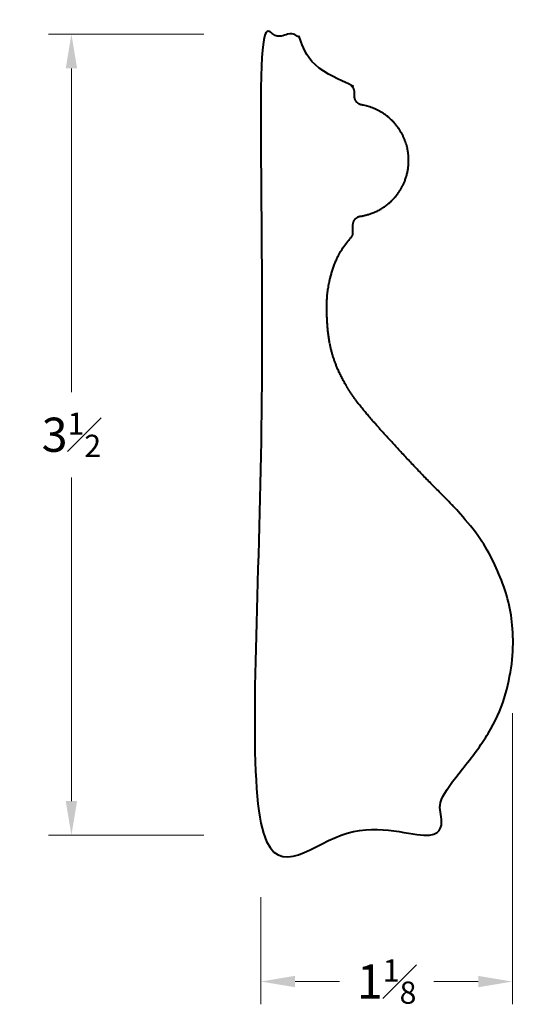
# Model space of a CAD drawing. Units: inches. Extents: x 0.92 to 3.09, y 0.39 to 4.72.
import ezdxf

# ---------------------------------------------------------------- set-up
doc = ezdxf.new("R2010")
doc.units = ezdxf.units.IN
doc.header["$MEASUREMENT"] = 0
doc.layers.get('0').update_dxf_attribs({"lineweight": 40})
doc.layers.add('DIMENSION', color=7, linetype='Continuous', lineweight=15)
doc.dimstyles.new('small trim', dxfattribs={"dimscale": 0, "dimtxt": 0.15, "dimasz": 0.15, "dimexe": 0.1, "dimexo": 0.25, "dimgap": 0.09, "dimtad": 0, "dimtih": 1, "dimtoh": 1, "dimdec": 4, "dimzin": 0, "dimdsep": 46, "dimlunit": 5, "dimtxsty": 'Standard', "dimcen": 0.09, "dimdle": 0.25, "dimclrd": 252, "dimclre": 252, "dimclrt": 256, "dimadec": 0, "dimazin": 0, "dimtfac": 0.65, "dimtdec": 4, "dimtmove": 2, "dimatfit": 1, "dimfxl": 1, "dimfrac": 1, "dimtolj": 1, "dimtzin": 0, "dimlwd": 9, "dimlwe": 9, "dimarcsym": 0})

# ---------------------------------------------------------------- blocks, each defined once
blk = doc.blocks.new('*D11574')
at = {"layer": 'Defpoints', "color": 0, "transparency": 16777216}
for p in [(3.0841, 1.9195), (1.9792, 1.1112), (3.0841, 0.4905)]:
    blk.add_point(p, dxfattribs=at)
at = {"layer": 'DIMENSION', "color": 252, "lineweight": 9, "transparency": 16777216}
for p, q in [((3.0841, 1.6695), (3.0841, 0.3905)), ((1.9792, 0.8612), (1.9792, 0.3905)), ((2.1292, 0.4905), (2.3242, 0.4905)), ((2.9341, 0.4905), (2.7392, 0.4905))]:
    blk.add_line(p, q, dxfattribs=at)
at = {"layer": 'DIMENSION', "color": 252, "transparency": 16777216}
for points in [[(2.1292, 0.5155), (2.1292, 0.4655), (1.9792, 0.4905)], [(2.9341, 0.5155), (2.9341, 0.4655), (3.0841, 0.4905)]]:
    blk.add_solid(points, dxfattribs=at)
at = {"layer": 'DIMENSION', "transparency": 16777216, "insert": (2.5317, 0.4905), "char_height": 0.15, "attachment_point": 5}
blk.add_mtext('\\A1;1{\\H0.65x;\\S1#8;}', dxfattribs=at)
blk = doc.blocks.new('*D11575')
at = {"layer": 'Defpoints', "color": 0, "transparency": 16777216}
for p in [(1.9792, 4.6518), (1.147, 1.1333), (1.9792, 1.1333)]:
    blk.add_point(p, dxfattribs=at)
at = {"layer": 'DIMENSION', "color": 252, "lineweight": 9, "transparency": 16777216}
for p, q in [((1.7292, 4.6518), (1.047, 4.6518)), ((1.147, 4.5018), (1.147, 3.08)), ((1.147, 1.2833), (1.147, 2.705)), ((1.7292, 1.1333), (1.047, 1.1333))]:
    blk.add_line(p, q, dxfattribs=at)
at = {"layer": 'DIMENSION', "color": 252, "transparency": 16777216}
for points in [[(1.122, 4.5018), (1.172, 4.5018), (1.147, 4.6518)], [(1.122, 1.2833), (1.172, 1.2833), (1.147, 1.1333)]]:
    blk.add_solid(points, dxfattribs=at)
at = {"layer": 'DIMENSION', "transparency": 16777216, "insert": (1.147, 2.8925), "char_height": 0.15, "attachment_point": 5}
blk.add_mtext('\\A1;3{\\H0.65x;\\S1#2;}', dxfattribs=at)

msp = doc.modelspace()

# ---------------------------------------------------------------- linework, layer by layer
msp.add_rational_spline([(2.39042, 4.37942), (2.39042, 4.35957), (2.40322, 4.34439), (2.42279, 4.34104), (2.54831, 4.31952), (2.62982, 4.22167), (2.62832, 4.09433), (2.62681, 3.96699), (2.54301, 3.8711), (2.41701, 3.85255), (2.39697, 3.8496), (2.38374, 3.83427), (2.38374, 3.81402), (2.38374, 3.80256), (2.38374, 3.7911), (2.38374, 3.77963), (2.38374, 3.77221), (2.38103, 3.76529), (2.376, 3.75983), (2.31887, 3.6979), (2.27545, 3.56589), (2.26596, 3.4709), (2.27336, 3.3034), (2.31409, 3.17593), (2.38676, 3.04669), (2.53188, 2.88364), (2.71732, 2.68345), (2.92882, 2.48005), (3.05016, 2.24678), (3.10382, 2.0089), (3.05477, 1.66601), (2.8941, 1.44738), (2.77243, 1.32405), (2.77243, 1.26047), (2.77243, 1.19689), (2.77243, 1.13332), (2.50802, 1.13332), (2.2436, 1.13332), (1.97919, 1.13332), (1.97919, 2.30613), (1.97919, 3.47894), (1.97919, 4.65176), (2.0251, 4.65176), (2.07101, 4.65176), (2.11691, 4.65176), (2.13495, 4.65176), (2.14936, 4.64091), (2.15434, 4.62357), (2.17945, 4.53626), (2.24939, 4.47283), (2.36416, 4.43328), (2.38043, 4.42767), (2.39042, 4.41366), (2.39042, 4.39645), (2.39042, 4.39078), (2.39042, 4.3851), (2.39042, 4.37942)], [1, 0.843008075958, 0.843008075958, 1, 0.840460037028, 0.840460037028, 1, 0.840460037028, 0.840460037028, 1, 0.837894293599, 0.837894293599, 1, 1, 1, 1, 0.954261928325, 0.954261928325, 1, 1, 1, 1, 1, 1, 1, 1, 1, 1, 1, 1, 1, 1, 1, 1, 1, 1, 1, 1, 1, 1, 1, 1, 1, 1, 1, 0.865911524459, 0.865911524459, 1, 1, 1, 1, 0.876126539866, 0.876126539866, 1, 1, 1, 1], degree=3, knots=[0, 0, 0, 0, 1.4010244, 1.4010244, 1.4010244, 2.813866, 2.813866, 2.813866, 4.2267076, 4.2267076, 4.2267076, 5.6513664, 5.6513664, 5.6513664, 6.6513664, 6.6513664, 6.6513664, 7.3965175, 7.3965175, 7.3965175, 8.3544259, 9.3544259, 10.3544259, 11.3544259, 12.3544259, 13.3544259, 14.3544259, 15.3544259, 16.3544259, 17.3544259, 18.3544259, 19.3544259, 19.3544259, 19.3544259, 20.3544259, 20.3544259, 20.3544259, 21.3544259, 21.3544259, 21.3544259, 22.3544259, 22.3544259, 22.3544259, 23.3544259, 23.3544259, 23.3544259, 24.6451991, 24.6451991, 24.6451991, 25.4935784, 25.4935784, 25.4935784, 26.7325063, 26.7325063, 26.7325063, 27.7325063, 27.7325063, 27.7325063, 27.7325063])

# ---------------------------------------------------------------- dimensions: what is measured, and where the dimension line sits
at = {"layer": 'DIMENSION'}
dim = msp.add_linear_dim(base=(1.14698, 1.13332), p1=(1.97919, 4.65176), p2=(1.97919, 1.13332), angle=90, dimstyle='small trim', override={"dimscale": 1, "dimpost": '\\X'}, dxfattribs=at)
dim.commit()
dim.dimension.update_dxf_attribs({"geometry": '*D11575', "text_midpoint": (1.14698, 2.89254)})
dim = msp.add_linear_dim(base=(3.08413, 0.49051), p1=(1.97919, 1.11118), p2=(3.08413, 1.91946), dimstyle='small trim', override={"dimscale": 1, "dimpost": '\\X'}, dxfattribs=at)
dim.commit()
dim.dimension.update_dxf_attribs({"geometry": '*D11574', "text_midpoint": (2.53166, 0.49051)})

doc.saveas('drawing.dxf')
